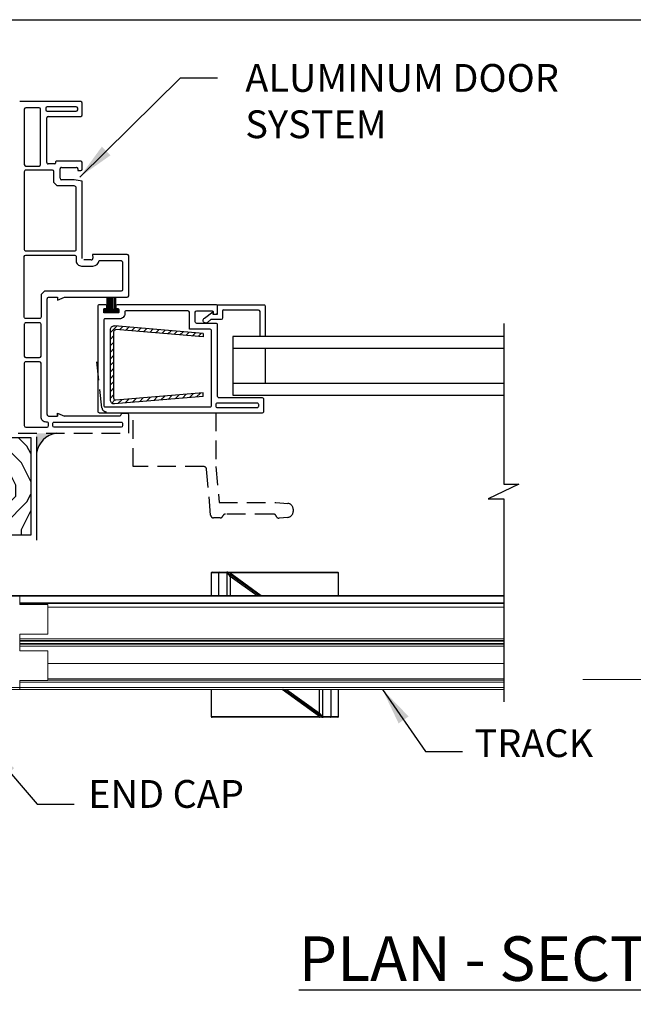
# Model space of a CAD drawing. Units: inches. Extents: x 268574 to 268695, y -309419 to -309381.
# Drawn here: x 268587 to 268595, y -309394 to -309381 of the extents above; entities that cross this region are included whole.
import ezdxf

# ---------------------------------------------------------------- set-up
doc = ezdxf.new("R2010")
doc.units = ezdxf.units.IN
doc.header["$MEASUREMENT"] = 0
doc.linetypes.add('DASHED', pattern=[0.75, 0.5, -0.25])
doc.layers.get('0').update_dxf_attribs({"linetype": 'CONTINUOUS'})
doc.layers.get('DEFPOINTS').update_dxf_attribs({"linetype": 'CONTINUOUS'})
for name, color, linetype in [('DIMENSIONS', 12, 'CONTINUOUS'), ('EXISTING', 1, 'DASHED'), ('GENERAL CONSTRUCTION DARK', 253, 'CONTINUOUS'), ('GENERAL CONSTRUCTION LIGHT', 251, 'CONTINUOUS'), ('OUTLINE', 3, 'CONTINUOUS'), ('VV-PCS', 3, 'CONTINUOUS')]:
    doc.layers.add(name, color=color, linetype=linetype)
doc.styles.get("Standard").update_dxf_attribs({"font": 'arial.ttf'})
doc.dimstyles.new('3-1', dxfattribs={"dimscale": 4, "dimtxt": 0.09375, "dimasz": 0.125, "dimexe": 0.0625, "dimexo": 0.03125, "dimgap": 0.09375, "dimtad": 1, "dimdec": 5, "dimzin": 0, "dimdsep": 46, "dimlunit": 4, "dimtxsty": 'Standard', "dimcen": 0.09375, "dimclrt": 2, "dimadec": 0, "dimazin": 0, "dimtfac": 1, "dimtdec": 5, "dimtofl": 0, "dimtmove": 0, "dimatfit": 3, "dimfxl": 1, "dimfrac": 2, "dimtolj": 1, "dimtzin": 0, "dimarcsym": 0})

# ---------------------------------------------------------------- blocks, each defined once
blk = doc.blocks.new('A$C536A2031')
h = blk.add_hatch()
h.set_pattern_fill('ANSI31', color=256, scale=0.5, style=0)
h.set_pattern_definition([(45, (-9.971605011526037, -7.298444727968638), (-0.04419417382415922, 0.04419417382415922), [])])
h.paths.add_polyline_path([(0.1486174695213034, 1.250000000000002), (0.1004484231948464, 1.25), (-1.49352068490316e-08, 0.05418526035648874, 0.4389774977622269), (0.04982451311823688, 0), (0.5254484231948489, 0), (0.5254484231948489, 0.04800000000000093), (0.07483751448299536, 0.04800000000000004, -0.4389774977622159), (0.04992525045627438, 0.07509263017824441)])
h.paths.add_polyline_path([(0.9504484231948513, 1.25), (0.9022793768683943, 1.250000000000002), (1.000971595933423, 0.07509263017824441, -0.4389774977622041), (0.9760593319067024, 0.04800000000000093), (0.5254484231948489, 0.04800000000000004), (0.5254484231948489, 0), (1.001072333271461, 0, 0.4389774977622269), (1.050896861324905, 0.05418526035648874)])
for p, q in [((0.1004484231948464, 1.25), (-1.49352068490316e-08, 0.05418526035648874)), ((0.1486174695213034, 1.250000000000002), (0.04992525045627438, 0.0750926301782453)), ((0.1004484231948464, 1.25), (0.1486174695213034, 1.250000000000002)), ((0.9022793768683943, 1.250000000000002), (1.000971595933423, 0.0750926301782453)), ((0.9504484231948513, 1.25), (0.9022793768683943, 1.250000000000002)), ((0.9504484231948513, 1.25), (1.050896861324905, 0.05418526035648874)), ((0.04982451311823688, 0), (1.001072333271461, 0)), ((0.07483751448299536, 0.04800000000000004), (0.9760593319067041, 0.04800000000000093))]:
    blk.add_line(p, q)
for centre, radius, start, end in [((0.04982451311823688, 0.04999999999999982), 0.05, 175.1984266501262, 270), ((0.07483751448299536, 0.0730000000000004), 0.025, 175.1984266501262, 270), ((0.9760593319067041, 0.07300000000000129), 0.025, 270, 4.801573349873809), ((1.001072333271461, 0.04999999999999982), 0.05, 270, 4.801573349873759)]:
    blk.add_arc(centre, radius, start, end)

msp = doc.modelspace()

# ---------------------------------------------------------------- hatches: boundary and pattern name
at = {"layer": 'GENERAL CONSTRUCTION LIGHT'}
msp.add_hatch(color=19, dxfattribs=at).paths.add_polyline_path([(268586.7637770873, -309386.7032434423, -0.3160578544419874), (268587.0289421303, -309386.4380783994), (268586.7637770873, -309386.4380783994)])
h = msp.add_hatch(dxfattribs=at)
h.set_pattern_fill('LEGNO3', color=252, scale=1.5, style=0, pattern_type=2)
h.set_pattern_definition([(90, (268694.3356267983, -309351.7379264166), (1.5, 1.5), [0.07500000000000001, -1.425]), (90, (268694.4856267982, -309352.7879264166), (1.5, 1.5), [0.15, -1.35]), (90, (268694.5606267983, -309351.8129264166), (1.5, 1.5), [0.07500000000000001, -1.425]), (90, (268694.7106267983, -309352.7129264166), (1.5, 1.5), [0.07500000000000001, -1.425]), (90, (268694.7856267983, -309351.8129264166), (1.5, 1.5), [0.07500000000000001, -1.425]), (90, (268694.8606267982, -309352.6379264166), (1.5, 1.5), [0.07500000000000001, -1.425]), (90, (268694.9356267983, -309351.8129264166), (1.5, 1.5), [0.07500000000000001, -1.425]), (90, (268695.0856267983, -309352.6379264166), (1.5, 1.5), [0.07500000000000001, -0.8250000000000001, 0.07500000000000001, -0.5249999999999999]), (90, (268695.2356267982, -309352.6379264166), (1.5, 1.5), [0.15, -0.75, 0.07500000000000001, -0.5249999999999999]), (90, (268695.4606267983, -309352.7129264166), (1.5, 1.5), [0.07500000000000001, -0.225, 0.07500000000000001, -0.6000000000000001, 0.07500000000000001, -0.45]), (90, (268695.6106267982, -309352.7879264166), (1.5, 1.5), [0.07500000000000001, -0.3, 0.15, -0.9750000000000001]), (90, (268695.6856267983, -309351.8129264166), (1.5, 1.5), [0.07500000000000001, -1.425]), (90, (268695.7606267983, -309352.7879264166), (1.5, 1.5), [0.07500000000000001, -0.375, 0.07500000000000001, -0.9750000000000001]), (45, (268694.3356267983, -309352.9379264166), (1.500000000028537, -1.6653345370011e-16), [0.2121315, -1.909188843]), (45, (268694.3356267983, -309351.6629264166), (1.500000000028537, -1.6653345370011e-16), [0.42426405, -1.697056293]), (45, (268695.0856267983, -309351.6629264166), (1.500000000028537, -1.6653345370011e-16), [0.106065, -2.015255343]), (45, (268695.2356267982, -309352.9379264166), (1.500000000028537, -1.6653345370011e-16), [0.318198, -1.803122343]), (45, (268695.2356267982, -309351.6629264166), (1.500000000028537, -1.6653345370011e-16), [0.5303301, -1.590990243]), (45, (268695.4606267983, -309351.6629264166), (1.500000000028537, -1.6653345370011e-16), [0.318198, -1.803122343]), (135, (268695.6106267982, -309351.9629264166), (-1.665334536906052e-16, 1.500000000028537), [0.106065, -2.015255343]), (135, (268694.4106267983, -309352.4879264166), (-1.665334536906052e-16, 1.500000000028537), [0.2121315, -1.909188843]), (135, (268695.0106267983, -309352.4129264166), (-1.665334536906052e-16, 1.500000000028537), [0.2121315, -1.909188843]), (135, (268694.7106267983, -309351.9629264166), (-1.665334536906052e-16, 1.500000000028537), [0.2121315, -1.909188843]), (135, (268695.3106267983, -309352.0379264166), (-1.665334536906052e-16, 1.500000000028537), [0.2121315, -1.909188843]), (135, (268695.4606267983, -309351.9629264166), (-1.665334536906052e-16, 1.500000000028537), [0.318198, -1.803122343]), (135, (268694.5606267983, -309352.3379264166), (-1.665334536906052e-16, 1.500000000028537), [0.318198, -1.803122343]), (135, (268694.6356267983, -309352.1129264166), (-1.665334536906052e-16, 1.500000000028537), [0.318198, -1.803122343]), (135, (268695.1606267983, -309352.3379264166), (-1.665334536906052e-16, 1.500000000028537), [0.318198, -1.803122343]), (135, (268695.2356267982, -309352.1879264166), (-1.665334536906052e-16, 1.500000000028537), [0.318198, -1.803122343]), (63.43494880000001, (268694.6356267983, -309352.8629264166), (6.000968888475455e-10, 1.500000000000141), [0.167705085, -3.18639687]), (63.43494880000001, (268694.5606267983, -309351.7379264166), (6.000968888475455e-10, 1.500000000000141), [0.6708203999999998, -2.683281565499999]), (63.43494880000001, (268694.7856267983, -309351.7379264166), (6.000968888475455e-10, 1.500000000000141), [0.6708203999999998, -2.683281565499999]), (63.43494880000001, (268694.9356267983, -309351.7379264166), (6.000968888475455e-10, 1.500000000000141), [0.670821, -1.005, 0.335415, -1.3428659655]), (63.43494880000001, (268695.1606267983, -309351.5879264166), (6.000968888475455e-10, 1.500000000000141), [0.167705085, -3.18639687]), (63.43494880000001, (268695.6856267983, -309352.9379264166), (6.000968888475455e-10, 1.500000000000141), [0.167705085, -3.18639687]), (63.43494880000001, (268695.6856267983, -309351.7379264166), (6.000968888475455e-10, 1.500000000000141), [0.3354101999999999, -3.018691765499999]), (116.5650512, (268694.3356267983, -309352.1129264166), (-6.000975549813603e-10, 1.500000000000141), [0.3354101999999989, -3.018691765499991]), (116.5650512, (268694.7106267983, -309352.6379264166), (-6.000975549813603e-10, 1.500000000000141), [0.3354101999999989, -3.018691765499991]), (116.5650512, (268694.4856267982, -309352.6379264166), (-6.000975549813603e-10, 1.500000000000141), [0.1677050849999995, -3.186391765499991]), (116.5650512, (268694.8606267982, -309352.5629264166), (-6.000975549813603e-10, 1.500000000000141), [0.5031152999999979, -2.850986665499991]), (116.5650512, (268694.8606267982, -309352.2629264166), (-6.000975549813603e-10, 1.500000000000141), [0.3354101999999989, -3.018691765499991]), (116.5650512, (268694.9356267983, -309352.1129264166), (-6.000975549813603e-10, 1.500000000000141), [0.3354101999999989, -3.018691765499991]), (116.5650512, (268695.0856267983, -309352.5629264166), (-6.000975549813603e-10, 1.500000000000141), [0.1677050849999995, -3.186391765499991]), (116.5650512, (268695.2356267982, -309352.4879264166), (-6.000975549813603e-10, 1.500000000000141), [0.1677050849999995, -3.186391765499991]), (116.5650512, (268695.5356267983, -309351.8879264166), (-6.000975549813603e-10, 1.500000000000141), [0.1677050849999995, -3.186391765499991]), (116.5650512, (268695.0106267983, -309351.9629264166), (-6.000975549813603e-10, 1.500000000000141), [0.1677050849999995, -3.186391765499991]), (116.5650512, (268695.4606267983, -309352.6379264166), (-6.000975549813603e-10, 1.500000000000141), [0.5031152999999979, -2.850986665499991]), (116.5650512, (268695.6106267982, -309352.7129264166), (-6.000975549813603e-10, 1.500000000000141), [0.3354101999999989, -3.018691765499991]), (116.5650512, (268695.1606267983, -309351.8879264166), (-6.000975549813603e-10, 1.500000000000141), [0.1676999999999995, -1.509299999999996, 0.1676999999999995, -1.509401965499996]), (116.5650512, (268695.4606267983, -309352.3379264166), (-6.000975549813603e-10, 1.500000000000141), [0.3354101999999989, -3.018691765499991]), (116.5650512, (268695.6106267982, -309352.2629264166), (-6.000975549813603e-10, 1.500000000000141), [0.3354101999999989, -3.018691765499991]), (116.5650512, (268695.7606267983, -309352.7129264166), (-6.000975549813603e-10, 1.500000000000141), [0.3354101999999989, -3.018691765499991]), (116.5650512, (268695.7606267983, -309352.2629264166), (-6.000975549813603e-10, 1.500000000000141), [0.3354101999999989, -3.018691765499991])])
h.paths.add_polyline_path([(268586.2459376882, -309386.4938057167), (268586.6875414461, -309386.4938057167), (268586.6875414461, -309387.8128943996), (268586.2459376882, -309387.8128943996)])

# ---------------------------------------------------------------- linework, layer by layer
at = {"layer": 'DEFPOINTS'}
msp.add_lwpolyline([(268574.2821672633, -309380.8635479376), (268638.886008609, -309380.8635479376), (268638.886008609, -309418.5979011373), (268574.2821672633, -309418.5979011373)], close=True, dxfattribs=at)
at = {"layer": 'DIMENSIONS'}
msp.add_lwpolyline([(268593.0657829372, -309384.9608092919), (268593.0657829372, -309387.1239311285), (268593.2682487708, -309387.1239311285), (268592.8523351499, -309387.3215199719), (268593.0657829372, -309387.3215199719), (268593.0657829372, -309390.0573235162)], dxfattribs=at)
at = {"layer": 'EXISTING', "color": 252, "ltscale": 0.5}
for p, q in [((268587.6478056567, -309386.0962783307), (268587.5778676538, -309385.4682166599)), ((268586.5184712012, -309386.4380783994), (268588.0079702933, -309386.4380783994))]:
    msp.add_line(p, q, dxfattribs=at)
msp.add_lwpolyline([(268589.1839990919, -309386.1620003468), (268589.1839990919, -309386.8877880443), (268589.2261829072, -309387.3699512592), (268589.9935079072, -309387.3699512592), (268590.1529486062, -309387.3839005128, -0.3888787318529898), (268590.2247894492, -309387.4623010356), (268590.2247894492, -309387.4940264827, -0.3888787318529898), (268590.1529486062, -309387.5724270055), (268590.0362874857, -309387.582633531, -0.3531526142187591), (268589.9952670484, -309387.5550672644, 0.328798872505764), (268589.9576761895, -309387.5273512592), (268589.3144553443, -309387.5273512592, 0.3184624415577519), (268589.2773261172, -309387.5536688765, -0.3184624415577533), (268589.2401968901, -309387.5799864938), (268589.1522402314, -309387.5799864938, -0.3888787318529898), (268589.11303997, -309387.5440660723), (268589.0587657121, -309386.9237084658, 0.3888787318529898), (268589.0195654507, -309386.8877880443), (268588.0696070919, -309386.8877880443), (268588.0696070919, -309386.1620003468)], format="xyb", dxfattribs=at)
msp.add_arc((268587.7074370807, -309386.089638055), 0.06, 186.35401238597, 270, dxfattribs=at)
at = {"layer": 'GENERAL CONSTRUCTION DARK'}
for p, q in [((268587.3629698356, -309381.9679608304), (268586.5384697517, -309381.9679608304)), ((268587.3829702933, -309382.1469616849), (268587.3829702933, -309381.9879612882)), ((268586.9029697974, -309382.7869610746), (268586.9029697974, -309382.1869626004)), ((268586.9229702552, -309382.1669621427), (268587.3629698356, -309382.1669621427)), ((268587.0123467048, -309382.8069615323), (268586.9229702552, -309382.8069615323)), ((268587.0223769891, -309382.7811878692), (268587.0223469337, -309382.7969613035)), ((268587.3629698356, -309382.7719616849), (268587.0323471625, -309382.7719616849)), ((268587.1029705604, -309382.8539624173), (268587.3029703696, -309382.8539624173)), ((268587.3829702933, -309382.8619618375), (268587.3829702933, -309382.7919621427)), ((268587.0829701026, -309383.0019612272), (268587.0829701026, -309382.8739628751)), ((268587.3229708274, -309382.8739628751), (268587.3229708274, -309382.8969616849)), ((268587.3229708274, -309382.8969616849), (268587.3629707893, -309382.8969616849)), ((268587.3829702933, -309382.8769612272), (268587.3829702933, -309382.8619618375)), ((268587.2742333015, -309383.0219616849), (268587.1029705604, -309383.0219616849)), ((268587.3829702933, -309383.0411381681), (268587.2742333015, -309383.0219616849)), ((268587.3829702933, -309384.0819592435), (268587.3829702933, -309383.0411381681)), ((268587.9879698356, -309384.0269589383), (268587.5191082557, -309384.0269589383)), ((268587.5191082557, -309384.0269589383), (268587.5237669547, -309384.0802159269)), ((268588.0079702933, -309384.5860810239), (268588.0079702933, -309384.0469593961)), ((268587.5038437446, -309384.1019597013), (268587.4029697974, -309384.1019597013)), ((268586.9079708655, -309386.1860775907), (268586.9079708655, -309384.6260781247)), ((268586.9279713233, -309384.6060814817), (268587.0479702552, -309384.6060814817)), ((268587.0479702552, -309384.6060814817), (268587.0479702552, -309384.6460804899)), ((268587.0479702552, -309384.6460804899), (268587.1419701179, -309384.6060814817)), ((268587.1419701179, -309384.6060814817), (268587.9879698356, -309384.6060814817)), ((268587.7134061944, -309384.6060814817), (268587.7134061944, -309384.7652212545)), ((268587.7294188014, -309384.6060814817), (268587.7294188014, -309384.7652212545)), ((268587.7452261185, -309384.6060814817), (268587.7452261185, -309384.7652212545)), ((268587.7589805374, -309384.6060814817), (268587.7589805374, -309384.7652212545)), ((268587.7772513325, -309384.6060814817), (268587.7772513325, -309384.7652212545)), ((268587.7953168378, -309384.6060814817), (268587.7953168378, -309384.7652212545)), ((268587.8158458212, -309384.6060814817), (268587.8158458212, -309384.7652212545)), ((268587.8293949502, -309384.6060814817), (268587.8293949502, -309384.7652212545)), ((268593.0657829372, -309385.1335511211), (268589.4116411312, -309385.1335511211)), ((268589.4116411312, -309385.1335511211), (268589.4116411312, -309385.9229211211)), ((268589.4116411312, -309385.7654411211), (268593.0657829372, -309385.7654411211)), ((268589.4116411312, -309385.9229211211), (268593.0657829372, -309385.9229211211)), ((268587.0479702552, -309386.2060742337), (268587.0479702552, -309386.1660752256)), ((268587.0479702552, -309386.1660752256), (268587.1419701179, -309386.2060742337)), ((268587.0479702552, -309386.1710801084), (268587.0479702552, -309386.2060780484)), ((268587.9129700263, -309386.1710801084), (268587.8929705222, -309386.2060780484)), ((268587.9879707893, -309386.1710801084), (268587.9129700263, -309386.1710801084)), ((268586.9279713233, -309386.2060742337), (268587.0479702552, -309386.2060742337)), ((268587.8929705222, -309386.2060780484), (268587.1419701179, -309386.2060780484)), ((268588.0079702933, -309386.4380783994), (268588.0079702933, -309386.1910805661)), ((268586.7637770873, -309386.4880783994), (268586.7637770873, -309387.8792489048))]:
    msp.add_line(p, q, dxfattribs=at)
for points in [[(268586.6004700263, -309382.8159623105, 0.4141712792050758), (268586.6204704841, -309382.8359627683), (268586.8009724219, -309382.8359627683, 0.4141433424276536), (268586.8209709724, -309382.8159623105), (268586.8209709724, -309382.0699582059, 0.4141433424310881), (268586.8009724219, -309382.0499577482), (268586.6204704841, -309382.0499577482, 0.4141712792661709), (268586.6004700263, -309382.0699582059)], [(268587.3201968526, -309382.0579590757, 0.4141433424714507), (268587.3001983022, -309382.0379586179), (268586.9091975545, -309382.0379586179, 0.4141712792395114), (268586.8891970968, -309382.0579590757), (268586.8891970968, -309382.0769600827, 0.4141712791177636), (268586.9091975545, -309382.0969605405), (268587.3001983022, -309382.0969605405, 0.4141433423350434), (268587.3201968526, -309382.0769600827)], [(268587.2809700568, -309383.9805560071, 0.4143620096640467), (268587.3009705146, -309383.9605555494), (268587.3009705146, -309383.1339611966, 0.4142480218224901), (268587.270969828, -309383.1039624173), (268587.0459713538, -309383.1039624173), (268587.0009712775, -309383.058962341), (268587.0009712775, -309382.9119610746, 0.4140759106887767), (268586.9809708198, -309382.8919606168), (268586.6204704841, -309382.8919606168, 0.4265277627444469), (268586.6004700263, -309382.9128460843), (268586.6004700263, -309383.9605555494, 0.4143620096272672), (268586.6204704841, -309383.9805560071)], [(268586.6204704841, -309384.0365538556), (268587.2809710105, -309384.0365538556, -0.3321620627263944), (268587.3002132972, -309384.0509753186), (268587.3002132972, -309384.1139588315, 0.414218616427127), (268587.3702134689, -309384.1839585264), (268587.525379618, -309384.1839585264, 0.3810615260359183), (268587.610075434, -309384.1089634855), (268587.8959703048, -309384.1089634855, -0.4406064742572484), (268587.9259700378, -309384.1419625242), (268587.9259700378, -309384.5040802915, -0.4141573115194934), (268587.9059705337, -309384.5240807493), (268586.8709702094, -309384.5240807493), (268586.8259701331, -309384.5690808255), (268586.8259701331, -309384.8730492551, -0.4143340819668068), (268586.8059715827, -309384.8930497129), (268586.6204704841, -309384.8930497129, -0.4143620097457532), (268586.6004700263, -309384.8730492551), (268586.6004700263, -309384.0565543134, -0.4141712791979492)], [(268587.9560996085, -309384.8070050365), (268587.9560996085, -309384.8265439159, -0.4142166212698126), (268587.8860999137, -309384.8965436107), (268587.6912680655, -309384.8965436107, 0.4142189594153406), (268587.6712676078, -309384.9165440685), (268587.6712676078, -309385.9270002133), (268587.6712676078, -309386.06200378, 0.4142247438816603), (268587.6912671119, -309386.0820023305), (268588.1752682715, -309386.0820023305), (268589.1062680274, -309386.0820023305, 0.4142247438816606), (268589.1262675315, -309386.06200378), (268589.1262675315, -309385.0570050365, 0.4142358173308339), (268589.1062675506, -309385.0370045787), (268588.894268611, -309385.0370045787), (268588.8697386765, -309385.0375731991), (268588.8377386116, -309385.0375731991, -0.4141466316685625), (268588.8257385277, -309385.0255740689), (268588.8262682944, -309384.8070050365, 0.4141235941663068), (268588.8062678367, -309384.7870045787), (268588.1752682715, -309384.7870045787), (268587.9760995894, -309384.7870045787, 0.4142358173308339)], [(268587.9560996085, -309384.8070050365), (268587.9560996085, -309384.8265439159, -0.4142166212698126), (268587.8860999137, -309384.8965436107), (268587.6912680655, -309384.8965436107, 0.4142189594153406), (268587.6712676078, -309384.9165440685), (268587.6712676078, -309385.9270002133), (268587.6712676078, -309386.06200378, 0.4142247438816603), (268587.6912671119, -309386.0820023305), (268588.1752682715, -309386.0820023305), (268589.1062680274, -309386.0820023305, 0.4142247438816606), (268589.1262675315, -309386.06200378), (268589.1262675315, -309385.0570050365, 0.4142358173308339), (268589.1062675506, -309385.0370045787), (268588.894268611, -309385.0370045787), (268588.8697386765, -309385.0375731991), (268588.8377386116, -309385.0375731991, -0.4141466316685625), (268588.8257385277, -309385.0255740689), (268588.8262682944, -309384.8070050365, 0.4141235941663068), (268588.8062678367, -309384.7870045787), (268588.1752682715, -309384.7870045787), (268587.9760995894, -309384.7870045787, 0.4142358173308339)], [(268586.8059715827, -309385.4182686765, 0.4141433423881499), (268586.8259701331, -309385.3982682187), (268586.8259701331, -309384.9690499265, 0.414278221821117), (268586.8059715827, -309384.9490532834), (268586.6204704841, -309384.9490532834, 0.4143061484775411), (268586.6004700263, -309384.9690499265), (268586.6004700263, -309385.3982682187, 0.4141712791660621), (268586.6204704841, -309385.4182686764)], [(268586.9273428519, -309386.3080792386, 0.4142666412992157), (268586.9073423942, -309386.2880787809), (268586.895969828, -309386.2880787809, -0.4142234332480367), (268586.8259701331, -309386.218079086), (268586.8259701331, -309385.4942669828, 0.4142107773055586), (268586.8059715827, -309385.4742684324), (268586.6204704841, -309385.4742684324, 0.4142387089696072), (268586.6004700263, -309385.4942669828), (268586.6004700263, -309386.3360810239, 0.414171279209237), (268586.6204704841, -309386.3560814817), (268586.9073423942, -309386.3560814817, 0.4141712793169662), (268586.9273428519, -309386.3360810239)], [(268589.7412673026, -309386.0920025593, 0.4142358173308339), (268589.7612672835, -309386.0720021016), (268589.7612672835, -309386.0520016438, 0.4142358173308339), (268589.7412673026, -309386.032001186), (268589.2022672683, -309386.032001186, 0.4142358173308339), (268589.1822672873, -309386.0520016438), (268589.1822672873, -309386.0720040089, 0.4142317266208323), (268589.2022672683, -309386.0920025593)], [(268587.9259705146, -309386.3360810239, -0.4141573116969981), (268587.9059710105, -309386.3560814817), (268587.0033411582, -309386.3560814817, -0.4141433422933271), (268586.9833426078, -309386.3360810239), (268586.9833426078, -309386.3080792386, -0.4142387090089719), (268587.0033411582, -309386.2880787809), (268587.9059710105, -309386.2880787809, -0.4142526759326276), (268587.9259705146, -309386.3080792386)]]:
    msp.add_lwpolyline(points, format="xyb", close=True, dxfattribs=at)
for points in [[(268587.8456917792, -309384.7070065624, 0.4141863710744987), (268587.8336916953, -309384.7190056926), (268587.8336916953, -309384.744732011, 0.4141863710744987), (268587.8456917792, -309384.7567311412), (268587.8640996009, -309384.7567311412, -0.4141466316685625), (268587.8760996848, -309384.7687302715), (268587.8760996848, -309384.8045426494, -0.4143521316968439), (268587.8640996009, -309384.816543687), (268587.6833849936, -309384.816543687, -0.4143918634782228), (268587.6713849097, -309384.8045426494), (268587.6713849097, -309384.7687302715, -0.4141863710744987), (268587.6833849936, -309384.7567311412), (268587.7017947226, -309384.7567311412, 0.4141863710744987), (268587.7137948066, -309384.744732011), (268587.7137948066, -309384.7190056926, 0.4141863710744987), (268587.7017947226, -309384.7070065624), (268587.6112681418, -309384.7070065624, 0.4142189594153406), (268587.5912676841, -309384.7270070201), (268587.5912676841, -309385.9270002133), (268587.5912676841, -309386.141999889, 0.4142189594153375), (268587.6112681418, -309386.1620003468), (268589.8112669974, -309386.1620003468, 0.4142358173308305), (268589.8312669783, -309386.141999889), (268589.8312669783, -309385.9820024258, 0.4142358173308339), (268589.8112669974, -309385.9620019681), (268589.2262674361, -309385.9620019681, -0.4142358173308338), (268589.2062674552, -309385.9420015103), (268589.2062674552, -309384.9770051128, 0.4142358173308339), (268589.1862674743, -309384.957004655), (268588.9262672454, -309384.957004655, -0.4142358173308338), (268588.9062672645, -309384.9370041973), (268588.9062672645, -309384.8070050365, -0.4141235941663068), (268588.9262677222, -309384.7870045787), (268589.1262670546, -309384.7870045787, -0.4142358173308339), (268589.1462670356, -309384.8070050365), (268589.1462670356, -309384.832004655), (268589.1862669974, -309384.832004655, 0.4142189594153375), (268589.2062674552, -309384.8120041973), (268589.2062674552, -309384.7270070201, 0.4142189594153378), (268589.1862669974, -309384.7070065624), (268587.8487683326, -309384.7070065624)], [(268587.8456917792, -309384.7070065624, 0.4141863710744987), (268587.8336916953, -309384.7190056926), (268587.8336916953, -309384.744732011, 0.4141863710744987), (268587.8456917792, -309384.7567311412), (268587.8640996009, -309384.7567311412, -0.4141466316685625), (268587.8760996848, -309384.7687302715), (268587.8760996848, -309384.8045426494, -0.4143521316968439), (268587.8640996009, -309384.816543687), (268587.6833849936, -309384.816543687, -0.4143918634782228), (268587.6713849097, -309384.8045426494), (268587.6713849097, -309384.7687302715, -0.4141863710744987), (268587.6833849936, -309384.7567311412), (268587.7017947226, -309384.7567311412, 0.4141863710744987), (268587.7137948066, -309384.744732011), (268587.7137948066, -309384.7190056926, 0.4141863710744987), (268587.7017947226, -309384.7070065624), (268587.6112681418, -309384.7070065624, 0.4142189594153406), (268587.5912676841, -309384.7270070201), (268587.5912676841, -309385.9270002133), (268587.5912676841, -309386.141999889, 0.4142189594153375), (268587.6112681418, -309386.1620003468), (268589.8112669974, -309386.1620003468, 0.4142358173308305), (268589.8312669783, -309386.141999889), (268589.8312669783, -309385.9820024258, 0.4142358173308339), (268589.8112669974, -309385.9620019681), (268589.2262674361, -309385.9620019681, -0.4142358173308338), (268589.2062674552, -309385.9420015103), (268589.2062674552, -309384.9770051128, 0.4142358173308339), (268589.1862674743, -309384.957004655), (268588.9262672454, -309384.957004655, -0.4142358173308338), (268588.9062672645, -309384.9370041973), (268588.9062672645, -309384.8070050365, -0.4141235941663068), (268588.9262677222, -309384.7870045787), (268589.1262670546, -309384.7870045787, -0.4142358173308339), (268589.1462670356, -309384.8070050365), (268589.1462670356, -309384.832004655), (268589.1862669974, -309384.832004655, 0.4142189594153375), (268589.2062674552, -309384.8120041973), (268589.2062674552, -309384.7270070201, 0.4142189594153378), (268589.1862669974, -309384.7070065624), (268587.8487683326, -309384.7070065624)], [(268589.7787505224, -309385.1335511211), (268589.7787505224, -309384.7969482703, 0.4142135623730951), (268589.7591975755, -309384.7773953234), (268589.2936027711, -309384.7773953234, 0.5260166922373632), (268589.2740498243, -309384.78697757), (268589.2740498243, -309384.8845120164, -0.4142135623731484), (268589.2544968774, -309384.9040649633), (268589.1135556653, -309384.9040649633), (268589.0684943424, -309384.945682345, -1.064205821311696), (268589.0302576238, -309384.8865825045), (268589.1416638162, -309384.8020409781), (268589.1416638162, -309384.8336743546), (268589.2062669783, -309384.8336743546), (268589.2062669783, -309384.8336743546), (268589.2062669783, -309384.7070047146), (268589.8295881842, -309384.7070047146, -0.4142135623730951), (268589.8491411312, -309384.7265576615), (268589.8491411312, -309385.1335511211)]]:
    msp.add_lwpolyline(points, format="xyb", dxfattribs=at)
at = {"layer": 'GENERAL CONSTRUCTION DARK', "const_width": 0.04999999999999999}
msp.add_lwpolyline([(268587.8681947286, -309384.7856295373), (268587.6770698939, -309384.7856295373)], dxfattribs=at)
at = {"layer": 'GENERAL CONSTRUCTION DARK'}
for points in [[(268589.4116411312, -309385.2910311211), (268593.0657829372, -309385.2910311211)], [(268589.8491411312, -309385.2910311211), (268589.8491411312, -309385.7654411211)]]:
    msp.add_lwpolyline(points, dxfattribs=at)
msp.add_lwpolyline([(268586.6875414461, -309387.8128943996), (268586.2459376882, -309387.8128943996), (268586.2459376882, -309386.4938057167), (268586.6875414461, -309386.4938057167)], close=True, dxfattribs=at)
for centre, radius, start, end in [((268587.3629683917, -309381.987962732), 0.02000190161258543, 0.004135779597633389, 89.99586422040238), ((268586.922971699, -309382.1869640442), 0.02000190161417716, 90.0041357795976, 179.9958642137323), ((268587.3629683917, -309382.1469602411), 0.02000190161269202, 270.0041357795976, 359.9958642204023), ((268586.9229700709, -309382.7869612588), 0.02000027349524535, 179.9994721144226, 270.0005278855774), ((268587.0123459828, -309382.7969605815), 0.01000095080794129, 270.0041357862677, 359.9958642070621), ((268587.0323478844, -309382.7819626357), 0.01000095080428168, 90.00413575958733, 175.5568851895235), ((268587.1029687483, -309382.873961063), 0.01999864577426488, 89.994808449244, 180.0051915574261), ((268587.3029721817, -309382.873961063), 0.01999864577861301, 359.994808455914, 90.0051915374158), ((268587.3629683917, -309382.7919635865), 0.02000190161005571, 0.004135772927526762, 89.99586422707249), ((268587.3629700198, -309382.8769614114), 0.02000027351783709, 270.0022042234416, 0.0005278588970157377), ((268587.1029752615, -309383.001956526), 0.02000515947719799, 180.0134643573704, 269.9865356426292), ((268587.9879683917, -309384.0469608399), 0.02000190161539938, 0.004135786267332906, 89.99586421373228), ((268587.5038419191, -309384.0819586024), 0.02000109896220588, 270.0052291167966, 4.99846127934013), ((268587.9879683917, -309384.5860795801), 0.0200019016127915, 270.0041357795976, 359.9958642204023), ((268586.927966256, -309384.6260768715), 0.01999539050310562, 89.98547990479332, 180.0035909919688), ((268587.9879732756, -309386.1910771262), 0.0199970179948546, 359.9901438768965, 90.00712404740517), ((268586.927966256, -309386.1860788439), 0.01999539050310562, 179.9964090013611, 270.0145200952067), ((268587.0851518051, -309386.7594531172), 0.3262533322309695, 99.92090003013796, 170.0790999697066)]:
    msp.add_arc(centre, radius, start, end, dxfattribs=at)
at = {"layer": 'OUTLINE'}
for p, q in [((268589.1217595353, -309388.3214167953), (268589.1217595353, -309388.6240742756)), ((268589.2218964444, -309388.3214167953), (268589.1217595353, -309388.3214167953)), ((268589.1316020549, -309388.3115742756), (268589.2305887584, -309388.3115742756)), ((268589.2218964444, -309388.6240742756), (268589.2218964444, -309388.3214167953)), ((268589.3240489925, -309388.3214167953), (268589.2218964444, -309388.3214167953)), ((268589.2305887584, -309388.3115742756), (268589.333762832, -309388.3115742756)), ((268589.3369170155, -309388.3307001548), (268589.3240489925, -309388.3214167953)), ((268589.333762832, -309388.3115742756), (268589.381507589, -309388.3115742756)), ((268589.3369170155, -309388.6240742756), (268589.3369170155, -309388.3307001548)), ((268589.341115231, -309388.332699305), (268589.3369170155, -309388.3307001548)), ((268589.3394836803, -309388.3134076076), (268589.3524803836, -309388.3226909671)), ((268589.3524803836, -309388.3226909671), (268589.355279194, -309388.3246901173)), ((268589.355279194, -309388.3246901173), (268589.7744170156, -309388.6240742757)), ((268589.3745689216, -309388.3214167953), (268589.7934776695, -309388.6240742756)), ((268590.8355390628, -309388.3214167953), (268589.3745689216, -309388.3214167953)), ((268589.3763757675, -309388.3689519131), (268589.3763757675, -309388.6240742756)), ((268589.733547075, -309388.6240742756), (268589.3763757675, -309388.3689519131)), ((268589.381507589, -309388.3115742756), (268590.8256965432, -309388.3115742756)), ((268590.8355390628, -309388.6240742756), (268590.8355390628, -309388.3214167953)), ((268589.1217595353, -309389.8920742756), (268589.1217595353, -309390.257231756)), ((268590.5827296764, -309390.257231756), (268590.0773145694, -309389.8920742756)), ((268590.6020194041, -309390.253958434), (268590.0953815825, -309389.8920742756)), ((268590.1362515232, -309389.8920742756), (268590.5809228306, -309390.2096966382)), ((268590.5809228306, -309390.2096966382), (268590.5809228306, -309389.8920742756)), ((268590.6203815825, -309389.8920742756), (268590.6203815825, -309390.2479483965)), ((268590.7354021536, -309389.8920742756), (268590.7354021536, -309390.257231756)), ((268590.8355390628, -309390.257231756), (268590.8355390627, -309389.8920742756)), ((268589.1217595353, -309390.257231756), (268590.5827296764, -309390.257231756)), ((268590.5757910091, -309390.2670742756), (268589.1316020549, -309390.2670742756)), ((268590.6235357661, -309390.2670742756), (268590.5757910091, -309390.2670742756)), ((268590.6048182144, -309390.2559575842), (268590.6020194041, -309390.253958434)), ((268590.6178149178, -309390.2652409437), (268590.6048182144, -309390.2559575842)), ((268590.616183367, -309390.2459492463), (268590.6203815825, -309390.2479483965)), ((268590.6203815825, -309390.2479483965), (268590.6332496055, -309390.257231756)), ((268590.7267098397, -309390.2670742756), (268590.6235357661, -309390.2670742756)), ((268590.6332496055, -309390.257231756), (268590.7354021536, -309390.257231756)), ((268590.8256965432, -309390.2670742756), (268590.7267098397, -309390.2670742756)), ((268590.7354021536, -309390.257231756), (268590.8355390628, -309390.257231756))]:
    msp.add_line(p, q, dxfattribs=at)
for points in [[(268589.3745689216, -309388.3214167953), (268589.3564677477, -309388.3160646859), (268589.3468758891, -309388.3136818832), (268589.3430021579, -309388.3129126193), (268589.3415633839, -309388.31269456), (268589.3410078432, -309388.3126294879), (268589.3402322528, -309388.3125697427), (268589.3395963112, -309388.3125731296), (268589.3392433598, -309388.3126290239), (268589.3390446212, -309388.3127306054), (268589.3392217749, -309388.3131994295), (268589.3394836803, -309388.3134076076)], [(268590.5827296764, -309390.257231756), (268590.6008308504, -309390.2625838653), (268590.610422709, -309390.2649666681), (268590.6142964402, -309390.265735932), (268590.6157352141, -309390.2659539912), (268590.6162907549, -309390.2660190634), (268590.6170663452, -309390.2660788085), (268590.6177022869, -309390.2660754216), (268590.6180552383, -309390.2660195273), (268590.6182539769, -309390.2659179459), (268590.6180768231, -309390.2654491218), (268590.6178149178, -309390.2652409437)]]:
    msp.add_lwpolyline(points, dxfattribs=at)
for centre, radius, start, end in [((268589.1316020549, -309388.3214167953), 0.009842519685039797, 90, 180), ((268589.2312019114, -309388.320875296), 0.009321208937011383, 93.77166322453779, 183.330373174358), ((268589.3338275983, -309388.3213528757), 0.009778814638051058, 90.37947967367502, 180.3745183176512), ((268589.3338973951, -309388.3215190131), 0.009848933060524926, 55.44500611839791, 179.4053410654144), ((268589.333762832, -309388.3214167953), 0.009842519685040685, 54.46232221017027, 90), ((268589.3467595353, -309388.3307001548), 0.009842519685044238, 54.46232221017027, 180), ((268589.3510266992, -309388.3336985575), 0.009961712052356842, 64.73003204440559, 174.2430173623573), ((268589.3832633328, -309388.320179051), 0.008782072437736968, 101.5324933838557, 188.1022369365157), ((268590.8256965432, -309388.3214167953), 0.009842519685039797, 7.016709298534877e-15, 90), ((268589.1316020549, -309390.257231756), 0.009842519685039797, 180, 270), ((268590.5740352653, -309390.2584695002), 0.008782072437750253, 281.5324933838557, 8.102236936515789), ((268590.6062718988, -309390.2449499937), 0.009961712052368087, 244.7300320444056, 354.2430173623574), ((268590.6105390628, -309390.2479483965), 0.009842519685044238, 234.4623222101703, 7.016709298534877e-15), ((268590.623401203, -309390.2571295382), 0.009848933060532188, 235.4450061183979, 359.4053410654145), ((268590.6235357661, -309390.257231756), 0.009842519685039797, 234.4623222101703, 270), ((268590.6234709998, -309390.2572956755), 0.00977881463807761, 270.379479673675, 0.3745183176514632), ((268590.7260966867, -309390.2577732553), 0.009321208937031814, 273.7716632245378, 3.330373171039806), ((268590.8256965432, -309390.257231756), 0.009842519685038909, 270, 7.016709298534877e-15)]:
    msp.add_arc(centre, radius, start, end, dxfattribs=at)
for centre, major_axis, ratio, start_param, end_param in [((268589.3664445746, -309388.3689519131), (-0.02887338575633436, 0.03664361112088698), 0.1686778581935771, 4.580253449843491, 5.954291120559306), ((268589.3664445746, -309388.3689519131), (-0.01395775369202568, 0.04504485098280853), 0.2015509884833621, 4.650016700714653, 6.024054371431291), ((268590.5908540235, -309390.2096966382), (-0.02887338575633436, 0.03664361112088788), 0.1686778581935746, 1.4386607962537, 2.812698466970198), ((268590.5908540235, -309390.2096966382), (-0.01395775369202568, 0.04504485098280764), 0.2015509884833656, 1.508424047124855, 2.882461717841435)]:
    msp.add_ellipse(centre, major_axis=major_axis, ratio=ratio, start_param=start_param, end_param=end_param, dxfattribs=at)
at = {"layer": 'VV-PCS', "linetype": 'Continuous', "lineweight": 15}
for p, q in [((268586.5416672209, -309388.6240742756), (268586.1416672209, -309388.6240742756)), ((268586.5416672209, -309388.6340742756), (268586.1416672209, -309388.6340742756)), ((268586.5416672209, -309388.6340742756), (268586.5416672209, -309388.6240742756)), ((268586.5416672209, -309388.6340742756), (268586.5416672209, -309388.6240742756)), ((268593.0657829372, -309388.6240742756), (268586.5416672209, -309388.6240742756)), ((268586.5416672209, -309388.7465742757), (268586.5416672209, -309388.6340742756)), ((268586.5416672209, -309388.7240742756), (268586.5416672209, -309388.6340742756)), ((268593.0657829372, -309388.6340742756), (268586.5416672209, -309388.6340742756)), ((268593.0657829372, -309388.7240742756), (268586.5416672209, -309388.7240742756)), ((268593.0657829372, -309388.7340742756), (268586.5416672209, -309388.7340742756)), ((268586.5416672209, -309388.7465742757), (268586.9166672209, -309388.7465742757)), ((268586.9166672209, -309388.7465742757), (268586.9166672209, -309389.1465742756)), ((268593.0657829372, -309388.7840742756), (268586.9166672209, -309388.7840742756)), ((268586.5416672209, -309389.3715742757), (268586.5416672209, -309389.1465742756)), ((268586.9166672209, -309389.1465742756), (268586.5416672209, -309389.1465742756)), ((268593.0657829372, -309389.2080742756), (268586.5416672209, -309389.2080742756)), ((268593.0657829372, -309389.2330742757), (268586.5416672209, -309389.2330742757)), ((268586.5416672209, -309389.2730742756), (268586.5416672209, -309389.2430742756)), ((268593.0657829372, -309389.2430742756), (268586.5416672209, -309389.2430742756)), ((268593.0657829372, -309389.2730742756), (268586.5416672209, -309389.2730742756)), ((268593.0657829372, -309389.2830742756), (268586.5416672209, -309389.2830742756)), ((268593.0657829372, -309389.3080742756), (268586.5416672209, -309389.3080742756)), ((268586.5416672209, -309389.3715742757), (268586.9166672209, -309389.3715742757)), ((268586.9166672209, -309389.3715742757), (268586.9166672209, -309389.7715742756)), ((268593.0657829372, -309389.5417775811), (268586.9166672209, -309389.5417775811)), ((268593.0657829372, -309389.7496957632), (268586.9166672209, -309389.7496957632)), ((268601.3137397412, -309389.7591957634), (268594.1321417227, -309389.7591957632)), ((268586.5416672209, -309389.8670742756), (268586.1416672209, -309389.8670742756)), ((268586.5416672209, -309389.8920742756), (268586.1416672209, -309389.8920742756)), ((268586.5416672209, -309389.8670742756), (268586.5416672209, -309389.7715742756)), ((268586.9166672209, -309389.7715742756), (268586.5416672209, -309389.7715742756)), ((268586.5416672209, -309389.8670742756), (268586.5416672209, -309389.7940358485)), ((268593.0657829372, -309389.7940358485), (268586.5416672209, -309389.7940358485)), ((268586.5416672209, -309389.8920742756), (268586.5416672209, -309389.8670742756)), ((268586.5416672209, -309389.8920742756), (268586.5416672209, -309389.8670742756)), ((268593.0657829372, -309389.8670742756), (268586.5416672209, -309389.8670742756)), ((268593.0657829372, -309389.8920742756), (268586.5416672209, -309389.8920742756)), ((268593.0657829372, -309389.769055062), (268586.9166672209, -309389.769055062))]:
    msp.add_line(p, q, dxfattribs=at)

# ---------------------------------------------------------------- block references
at = {"layer": 'GENERAL CONSTRUCTION DARK', "xscale": -1, "rotation": 270}
msp.add_blockref('A$C536A2031', (268587.7609636552, -309386.0423624286), dxfattribs=at)
msp.add_blockref('A$C536A2031', (268587.7609636552, -309386.0423624286), dxfattribs=at)

# ---------------------------------------------------------------- texts
at = {"layer": 'DIMENSIONS', "color": 2}
for s, insert, char_height, width, attachment_point in [('\\A1;ALUMINUM DOOR \\PSYSTEM', (268589.5802139806, -309381.4609363385), 0.375, 4.708418074995279, 1), ('\\A1;TRACK', (268592.6714109948, -309390.4285570186), 0.375, 78.40688308957033, 1), ('END CAP', (268587.4624505441, -309391.60526044), 0.375, 78.40688308957033, 7), ('{\\LPLAN - SECTION VIEW}', (268594.4100736621, -309393.2207743934), 0.6000000000000001, 9.174064747733064, 2)]:
    msp.add_mtext(s, dxfattribs=dict(at, insert=insert, char_height=char_height, width=width, attachment_point=attachment_point))

# ---------------------------------------------------------------- leaders
at = {"layer": 'DIMENSIONS', "annotation_type": 0, "has_hookline": 1, "hookline_direction": 0}
for points, override, text_width in [([(268587.3476412888, -309382.9846017322), (268588.7052139806, -309381.6484363385), (268589.2052139806, -309381.6484363385)], {"dimtad": 0}, 4.504604365620737), ([(268591.4293569796, -309389.8920742756), (268592.0101227711, -309390.7295537139), (268592.5101227711, -309390.7295537139)], {"dimtad": 0}, 1.762193042291951), ([(268586.0761701881, -309390.6267817154), (268586.7735429069, -309391.437635682), (268587.2735429069, -309391.437635682)], {"dimgap": 0.09375, "dimtad": 0}, 2.264580491132333)]:
    msp.add_leader(points, dimstyle='3-1', override=override, dxfattribs=dict(at, text_width=text_width))

doc.saveas('drawing.dxf')
